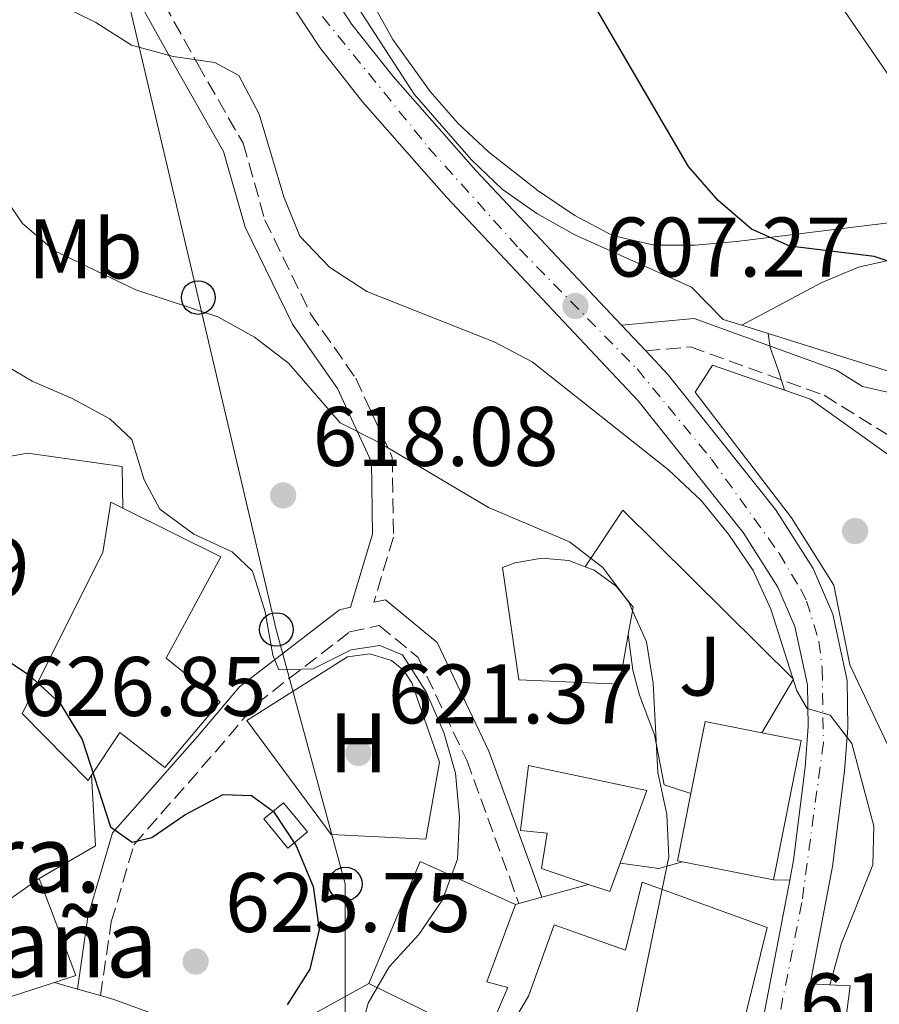
# Model space of a CAD drawing. Units: metres. Extents: x 580133 to 583592, y 4731210 to 4733563.
# Drawn here: x 582374 to 582476, y 4732590 to 4732707 of the extents above; entities that cross this region are included whole.
import ezdxf
from ezdxf.enums import TextEntityAlignment as Align

# ---------------------------------------------------------------- set-up
doc = ezdxf.new("R2010")
doc.units = ezdxf.units.M
doc.header["$MEASUREMENT"] = 0
doc.linetypes.add('DGN Style 3', pattern=[2.435890702152634, 1.739921930109024, -0.6959687720436097])
doc.linetypes.add('DGN Style 4', pattern=[2.7856150101045474, 1.391937544087219, -0.6959687720436097, 0.001739921930109024, -0.6959687720436097])
for name, color, linetype, lineweight in [('Camino', 7, 'DGN Style 3', 0), ('Carretera', 9, 'Continuous', 0), ('Caseta-cabaña', 1, 'Continuous', 0), ('contrucción  en ruinas', 1, 'DGN Style 3', 13), ('Cota de punto acotado terreno', 7, 'Continuous', 0), ('Curva de nivel directora', 30, 'Continuous', 30), ('Curva de nivel intermedia', 30, 'Continuous', 0), ('Edificio', 1, 'Continuous', 13), ('Eje de carretera', 7, 'DGN Style 4', 0), ('Etiqueta de uso rústico', 92, 'Continuous', 0), ('Línea  de muro-pared o tapia', 1, 'Continuous', 13), ('Línea blanca (vial)', 7, 'Continuous', 13), ('Línea de asfalto', 7, 'Continuous', 13), ('Línea de cambio de uso (parcela vista)', 92, 'Continuous', 0), ('Línea de muro de contención', 1, 'Continuous', 13), ('Línea telefónica', 7, 'Continuous', 0), ('Margen derecho', 7, 'Continuous', 0), ('Poste telefónico', 7, 'Continuous', 0), ('Punto acotado terreno (símbolo)', 7, 'Continuous', 0), ('Texto de Iglesia-ermita', 51, 'Continuous', 0), ('Zona ajardinada', 92, 'Continuous', 0)]:
    doc.layers.add(name, color=color, linetype=linetype, lineweight=lineweight)
doc.styles.add('Style-Arial', font='arial.ttf')

# ---------------------------------------------------------------- blocks, each defined once
blk = doc.blocks.new('5PATER')
at = {"layer": 'Punto acotado terreno (símbolo)', "linetype": 'Continuous', "lineweight": 0}
h = blk.add_hatch(color=51, dxfattribs=at)
edge = h.paths.add_edge_path()
edge.add_ellipse((0, 0), major_axis=(-0.1095731443231308, -0.1110710700762829), ratio=0.9994222409660317, start_angle=0, end_angle=360)
blk = doc.blocks.new('5PTT')
at = {"layer": 'contrucción  en ruinas', "color": 7, "linetype": 'Continuous', "lineweight": 30}
blk.add_circle((2.382683753967285e-05, 4.306399822235108e-05), 0.1995000005932858, dxfattribs=at)

msp = doc.modelspace()

# ---------------------------------------------------------------- linework, layer by layer
at = {"layer": 'Camino', "color": 7, "linetype": 'DGN Style 3', "lineweight": 0}
for points in [[(582390.3900000007, 4732746.42, 601.9100000000036), (582383.2399999984, 4732741.92, 603.550000000003), (582378.77, 4732735.890000002, 605.1900000000023), (582378.6299999993, 4732735.640000002, 605.1900000000023), (582381.230000001, 4732726.83, 606.300000000003), (582387.6999999996, 4732714.99, 607.3899999999994), (582395.2600000012, 4732701.420000001, 609.5800000000017), (582400.649999998, 4732692.02, 610.679999999993), (582403.2299999996, 4732682.940000001, 611.2299999999959), (582408.6400000011, 4732671.790000001, 612.8699999999953), (582414.0100000021, 4732664.150000001, 613.4199999999984), (582418.3500000007, 4732654.740000002, 614.5099999999949), (582418.4800000003, 4732645.270000001, 616.7100000000065), (582416.1600000003, 4732637.550000001, 618.6100000000006)], [(582448.4099999993, 4732667.37, 607.9299999999931), (582453.7199999979, 4732667.850000001, 606.2899999999936), (582469.5900000001, 4732662.11, 604.6499999999943), (582479.4899999973, 4732655.930000001, 604.1000000000058), (582490.1499999991, 4732645.91, 604.6499999999943), (582499.0300000019, 4732637.960000002, 604.6499999999943), (582504.7699999994, 4732628.570000002, 604.6499999999943), (582506.2899999993, 4732622.810000001, 604.1000000000058)], [(582383.73, 4732590.880000004, 626.5700000000071), (582385.0100000007, 4732599.630000001, 626.0200000000041), (582387.6900000006, 4732608.779999999, 625.4799999999958), (582397.3599999979, 4732619.790000002, 622.7400000000054), (582402.1900000003, 4732625.470000002, 621.6399999999994), (582413.2899999979, 4732634.040000001, 618.3500000000058), (582416.7899999983, 4732634.790000002, 618.3500000000058), (582421.3999999972, 4732631.000000002, 617.8099999999977), (582427.1799999997, 4732618.800000002, 617.8099999999977), (582432.2800000003, 4732604.840000001, 617.8099999999977), (582433.350000001, 4732601.790000002, 617.2599999999949)]]:
    msp.add_polyline3d(points, dxfattribs=at)
at = {"layer": 'Carretera', "color": 9, "linetype": 'Continuous', "lineweight": 0}
for points in [[(582408.3199999996, 4732714.130000002, 604.8899999999994), (582413.5599999989, 4732706.109999999, 605.6399999999994), (582418.4400000006, 4732699.940000001, 605.8999999999943), (582428.2500000007, 4732688.78, 606.1900000000023), (582445.530000001, 4732670.420000001, 607.5500000000029), (582448.4099999998, 4732667.369999999, 607.929999999993), (582451.0799999987, 4732664.529999998, 607.9799999999959), (582463.8299999981, 4732648.569999999, 608.929999999993), (582468.2800000006, 4732641.56, 609.2599999999948), (582470.6099999996, 4732636.130000001, 609.4700000000012), (582472.3099999984, 4732628.279999998, 609.7899999999936), (582472.3799999999, 4732622.65, 610.0200000000041), (582472.0100000012, 4732617.509999999, 610.2200000000012), (582470.5899999995, 4732606.199999999, 610.6000000000058), (582467.9400000009, 4732592.27, 611.3699999999953), (582466.7899999997, 4732586.230000001, 610.570000000007), (582462.6999999994, 4732571.17, 611.3999999999943), (582460.300000001, 4732564.740000002, 611.7400000000052), (582458.589999999, 4732560.77, 611.9199999999983), (582452.3500000006, 4732546.34, 612.7599999999948), (582447.2299999996, 4732533.300000001, 612.0899999999965), (582443.2100000008, 4732523.07, 613.8600000000006)], [(582439.1600000006, 4732525.619999999, 613.929999999993), (582447.5899999995, 4732547.09, 612.8300000000017), (582448.0000000009, 4732548.130000002, 612.7599999999948), (582453.1900000009, 4732560.140000002, 612.0899999999965), (582455.9400000024, 4732566.5, 611.7400000000052), (582458.2199999979, 4732572.62, 611.3999999999943), (582462.1999999987, 4732587.290000002, 610.570000000007), (582465.5, 4732604.59, 610.6900000000023), (582465.9400000004, 4732606.930000001, 610.6000000000058), (582467.3299999984, 4732617.970000001, 610.2200000000012), (582467.6799999994, 4732622.790000001, 610.0200000000041), (582467.6100000001, 4732627.750000001, 609.7899999999936), (582466.1100000002, 4732634.689999999, 609.4700000000012), (582464.1000000008, 4732639.36, 609.2599999999948), (582459.9899999981, 4732645.829999999, 608.929999999993), (582447.5200000004, 4732661.449999998, 607.9799999999959), (582424.7700000006, 4732685.62, 606.1900000000023), (582414.8199999996, 4732696.930000001, 605.8999999999943), (582409.739999999, 4732703.36, 605.6399999999994), (582404.2899999997, 4732711.7, 604.8899999999994)]]:
    msp.add_polyline3d(points, dxfattribs=at)
at = {"layer": 'Caseta-cabaña', "color": 1, "linetype": 'Continuous', "lineweight": 0, "elevation": 623.8399999999965, "flags": 128}
msp.add_lwpolyline([(582408.2800000003, 4732610.300000001), (582405.9600000001, 4732608.380000001), (582403.1100000005, 4732611.850000001), (582405.4299999997, 4732613.76), (582408.2800000003, 4732610.300000001)], close=True, dxfattribs=at)
msp.add_lwpolyline([(582405.9600000001, 4732608.380000001), (582403.1100000005, 4732611.850000001), (582405.4299999997, 4732613.76), (582408.2800000003, 4732610.300000001), (582405.9600000001, 4732608.380000001)], dxfattribs=at)
at = {"layer": 'Curva de nivel directora', "color": 30, "linetype": 'Continuous', "lineweight": 30, "flags": 128}
for points, elevation in [([(582490.9000000001, 4732660.720000001), (582482.4800000002, 4732673.730000001), (582479.0999999985, 4732677.41), (582475.5299999989, 4732678.580000003), (582465.5099999985, 4732679.789999999), (582460.9499999988, 4732681.830000003), (582456.9900000002, 4732685.230000001), (582453.49, 4732689.270000001), (582440.1700000005, 4732712.100000001)], 600.0000000000001), ([(582370.9299999991, 4732631.770000001), (582375.1899999992, 4732628.970000002), (582378.949999999, 4732625.550000002), (582381.5399999995, 4732621.27), (582384.919999999, 4732610.910000003), (582387.4699999995, 4732609.07), (582389.8200000008, 4732609.640000002), (582393.7199999989, 4732612.34), (582398.2799999987, 4732614.750000002), (582401.6399999983, 4732614.62), (582404.2499999988, 4732612.720000003), (582406.9600000002, 4732608.640000001), (582408.9599999984, 4732603.84), (582409.6799999982, 4732598.730000002), (582408.5699999996, 4732594.010000002), (582405.8899999995, 4732589.77)], 625.0000000000002)]:
    msp.add_lwpolyline(points, dxfattribs=dict(at, elevation=elevation))
at = {"layer": 'Curva de nivel intermedia', "color": 30, "linetype": 'Continuous', "lineweight": 0, "flags": 128}
for points, elevation in [([(582457.6100000016, 4732671.119999998), (582453.8499999997, 4732674.949999999), (582440.0099999995, 4732681.159999999), (582435.480000001, 4732683.699999998), (582431.3900000007, 4732686.579999999), (582427.7600000007, 4732690.029999998), (582420.9300000002, 4732697.859999998), (582412.5400000014, 4732710.829999999)], 605.0000000000001), ([(582532.8700000001, 4732610.699999999), (582534.740000001, 4732615.429999999), (582536.2100000017, 4732620.21), (582541.0800000001, 4732629.289999999), (582545.1300000001, 4732638.76), (582545.1799999992, 4732643.699999999), (582543.5300000019, 4732647.740000002), (582540.2500000007, 4732651.279999999), (582536.2600000009, 4732654.300000001), (582531.8100000006, 4732657.17), (582522.8000000007, 4732661.869999999), (582521.0000000013, 4732664.789999999), (582518.1500000014, 4732674.689999999), (582515.6799999994, 4732679.069999999), (582512.3500000011, 4732681.49), (582507.55, 4732682.890000002), (582491.9100000005, 4732683.329999999), (582487.7599999999, 4732685.33), (582482.240000001, 4732692.789999999), (582470.5600000002, 4732709.81)], 595.0000000000001), ([(582470.2600000005, 4732592.149999999), (582471.5999999995, 4732596.989999998), (582475.3600000012, 4732606.399999999), (582475.4700000007, 4732610.99), (582472.86, 4732620.78), (582470.2900000018, 4732624.159999999), (582467.5700000017, 4732624.949999998), (582466.3600000001, 4732627.05), (582463.2400000021, 4732636.730000001), (582461.1500000021, 4732641.319999999), (582458.2400000019, 4732645.650000001), (582455.0000000009, 4732649.640000001), (582451.1100000017, 4732653.26), (582434.9300000012, 4732666.09), (582430.500000001, 4732668.409999999), (582415.3399999999, 4732674.409999998), (582410.8800000007, 4732677.300000001), (582407.3600000002, 4732681.009999999), (582405.4900000016, 4732685.649999999), (582402.5700000003, 4732695.48), (582400.1500000019, 4732700.039999999), (582397.3100000009, 4732701.59), (582392.36, 4732702.310000001), (582387.4200000003, 4732703.67), (582383.1599999999, 4732706.340000001), (582378.5700000012, 4732708.59)], 609.9999999999999), ([(582433.7700000012, 4732554.63), (582434.5800000003, 4732559.580000001), (582436.5600000006, 4732564.17), (582441.3900000008, 4732573.269999999), (582445.440000001, 4732582.619999999), (582447.0500000004, 4732587.359999999), (582451.1600000008, 4732607.36), (582450.9300000007, 4732612.349999999), (582449.86, 4732617.359999998), (582449.29, 4732627.92), (582448.5200000011, 4732632.869999998), (582446.390000001, 4732637.59), (582443.3300000011, 4732641.67), (582439.3800000014, 4732644.739999999), (582429.7600000012, 4732648.779999998), (582416.6400000007, 4732656.599999999), (582412.1799999994, 4732658.859999998), (582406.0400000014, 4732665.929999999), (582402.0000000002, 4732668.99), (582397.6399999994, 4732671.429999999), (582387.9299999998, 4732674.640000002), (582378.2600000005, 4732679.25), (582374.4699999995, 4732682.509999999), (582371.3899999994, 4732686.98)], 615), ([(582464.8600000005, 4732662.73), (582464.1600000006, 4732664.999999999), (582463.1700000005, 4732667.770000001), (582462.9500000015, 4732669.439999999)], 605.0000000000001), ([(582412.85, 4732579.979999999), (582415.5000000009, 4732589.970000001), (582417.9900000008, 4732594.3), (582421.5, 4732598.109999998), (582424.3099999996, 4732602.239999999), (582426.0900000011, 4732607.060000001), (582426.3100000002, 4732612.05), (582425.8300000018, 4732617.289999999), (582424.4700000006, 4732622.099999999), (582422.4099999998, 4732626.859999999), (582419.570000001, 4732631.33), (582416.8500000008, 4732632.409999999), (582413.4500000011, 4732631.890000002), (582408.9500000017, 4732629.649999999), (582404.8900000004, 4732629.54), (582404.1600000017, 4732631.289999997), (582403.2600000009, 4732636.399999999), (582401.7800000012, 4732641.259999999), (582399.3400000005, 4732643.519999999), (582394.8000000007, 4732645.619999999), (582390.7599999995, 4732648.609999998), (582388.92, 4732652.090000001), (582387.4300000013, 4732656.859999998), (582384.8200000006, 4732659.33), (582380.3700000005, 4732661.739999999), (582375.6400000008, 4732663.789999999), (582371.3300000014, 4732666.330000001)], 620.0000000000001)]:
    msp.add_lwpolyline(points, dxfattribs=dict(at, elevation=elevation))
at = {"layer": 'Edificio', "color": 51, "linetype": 'Continuous', "lineweight": 13, "extrusion": (0.1047533451156781, 0.04452200569967342, 0.9935011462980573), "elevation": 272332.3480513538, "flags": 128}
msp.add_lwpolyline([(4127715.048788803, -2371644.967247039), (4127722.228908062, -2371649.887205112), (4127718.372407296, -2371655.597870734)], dxfattribs=at)
at = {"layer": 'Edificio', "color": 51, "linetype": 'Continuous', "lineweight": 13, "extrusion": (0.1049700962465528, 0.04528048823814369, 0.9934439874894332), "elevation": 276048.1733930251, "flags": 128}
msp.add_lwpolyline([(4114852.667592623, -2393482.624668025), (4114849.967894536, -2393486.560989943), (4114836.088986004, -2393476.938869701)], dxfattribs=at)
at = {"layer": 'Edificio', "color": 51, "linetype": 'Continuous', "lineweight": 13, "extrusion": (0.1099061796603116, 0.04388572739652407, 0.9929726454456606), "elevation": 272322.049782798, "flags": 128}
msp.add_lwpolyline([(4179180.65945621, -2279716.623335458), (4179180.989690852, -2279716.116339323), (4179187.838956765, -2279720.594805183)], dxfattribs=at)
at = {"layer": 'Edificio', "color": 51, "linetype": 'Continuous', "lineweight": 13, "flags": 128}
for points, elevation in [([(582432.9600000001, 4732601.689999999), (582421.6699999999, 4732606.789999999), (582415.5599999996, 4732592.33)], 625.0700000000069), ([(582368.3300000001, 4732599.07), (582376.4600000001, 4732604.76)], 633.8399999999965), ([(582376.4600000001, 4732604.76), (582380.8200000003, 4732593.25), (582378.29, 4732592.430000001)], 633.8399999999965), ([(582378.29, 4732592.430000001), (582371.75, 4732590.32), (582367.7699999996, 4732598.680000001), (582368.3300000001, 4732599.07)], 633.8399999999965)]:
    msp.add_lwpolyline(points, dxfattribs=dict(at, elevation=elevation))
at = {"layer": 'Edificio', "color": 51, "linetype": 'Continuous', "lineweight": 13, "extrusion": (-0.03249840156771296, 0.103308518844445, 0.9941183047453208), "elevation": 470607.3125310281, "flags": 128}
msp.add_lwpolyline([(-1975753.526129729, -4314128.740446296), (-1975755.687467048, -4314127.170726259), (-1975757.872047268, -4314130.033156915)], dxfattribs=at)
at = {"layer": 'Edificio', "color": 51, "linetype": 'Continuous', "lineweight": 13, "extrusion": (0.09136838613828233, -0.01810447651130662, 0.9956525729112227), "elevation": -31848.9418055483, "flags": 128}
msp.add_lwpolyline([(4755559.464368198, 347059.5279203127), (4755559.464368198, 347070.585971679)], dxfattribs=at)
at = {"layer": 'Edificio', "color": 1, "linetype": 'Continuous', "lineweight": 13, "elevation": 633.8399999999964, "flags": 128}
msp.add_lwpolyline([(582378.29, 4732592.430000001), (582371.75, 4732590.32), (582367.7699999996, 4732598.680000001), (582368.3300000001, 4732599.07), (582376.4600000001, 4732604.76), (582380.8200000003, 4732593.25), (582378.29, 4732592.430000001)], close=True, dxfattribs=at)
at = {"layer": 'Edificio', "color": 51, "linetype": 'Continuous', "lineweight": 13, "extrusion": (0.03228020179663302, -0.01603177807788431, 0.9993502742600466), "elevation": -56446.71428542671, "flags": 128}
msp.add_lwpolyline([(4497696.286055441, 1582460.212475157), (4497696.286055441, 1582453.55358636)], dxfattribs=at)
at = {"layer": 'Edificio', "color": 1, "linetype": 'Continuous', "lineweight": 13}
for points in [[(582397.9100000003, 4732625.75, 625.6199999999953), (582391.3499999996, 4732617.939999999, 626.1699999999983), (582386.04, 4732622.08, 628.3600000000006), (582382.6799999997, 4732617.050000001, 629.820000000007), (582382.2599999999, 4732616.42, 630), (582374.4299999997, 4732624.369999999, 628.9100000000036), (582383.9900000002, 4732643.449999999, 628.3600000000006), (582384.9600000001, 4732649.42, 624.5200000000041), (582386.3600000005, 4732648.720000001, 624.5200000000041), (582398.0199999996, 4732642.939999999, 624.5200000000041), (582391.5300000003, 4732630.92, 627.8099999999977)], [(582466.8499999996, 4732621.130000001, 615.2100000000064), (582463.5700000003, 4732604.600000001, 616.3099999999977), (582452.7699999996, 4732606.74, 617.3399999999965), (582452.1799999997, 4732606.859999999, 617.3999999999943), (582453.7699999996, 4732614.869999999, 616.8699999999953), (582455.4600000001, 4732623.390000001, 616.3099999999977), (582462.1900000004, 4732622.060000001, 615.6600000000036)], [(582445.4000000004, 4732606.609999999, 620.929999999993), (582444.1699999999, 4732603.24, 621.2400000000052), (582441.6399999997, 4732604.08, 621.070000000007), (582436.0599999996, 4732605.939999999, 620.6900000000023), (582436.7100000001, 4732610.15, 620.6900000000023), (582433.54, 4732610.460000001, 620.1399999999994), (582434.4900000002, 4732618.189999999, 620.1399999999994), (582448.5599999996, 4732615.230000001, 620.1399999999994)], [(582432.0499999998, 4732591.850000001, 623.9799999999959), (582429.3300000001, 4732585.5, 624.5200000000041), (582428.9699999997, 4732585.680000001, 624.5399999999936), (582421.5199999996, 4732589.369999999, 624.8300000000017), (582415.5599999996, 4732592.33, 625.070000000007), (582421.6699999999, 4732606.789999999, 625.070000000007), (582432.9600000001, 4732601.689999999, 625.070000000007), (582429.5800000001, 4732592.52, 625.070000000007)], [(582462.8099999996, 4732598.939999999, 616.8500000000058), (582453.5199999996, 4732561.289999999, 619.5899999999965), (582451.3899999997, 4732561.789999999, 619.929999999993), (582432.75, 4732566.26, 622.8800000000047), (582429.6799999997, 4732560.25, 622.8800000000047), (582422.9800000004, 4732562.619999999, 622.8800000000047), (582433.5899999999, 4732582.050000001, 624.5200000000041), (582444.1600000003, 4732578.34, 620.6900000000023), (582444.4800000004, 4732580.449999999, 620.6900000000023), (582430.75, 4732584.470000001, 624.5200000000041), (582434.5199999996, 4732590.83, 623.9799999999959), (582437.5599999996, 4732599.289999999, 622.8800000000047), (582446.0199999996, 4732596.25, 617.9499999999971), (582448.0099999999, 4732604.350000001, 617.3999999999943)]]:
    msp.add_polyline3d(points, close=True, dxfattribs=at)
at = {"layer": 'Edificio', "color": 51, "linetype": 'Continuous', "lineweight": 13}
for points in [[(582386.3600000005, 4732648.720000001, 624.5200000000041), (582384.9600000001, 4732649.42, 624.5200000000041), (582383.9900000002, 4732643.449999999, 628.3600000000006), (582374.4299999997, 4732624.369999999, 628.9100000000036), (582382.2599999999, 4732616.42, 630), (582382.6799999997, 4732617.050000001, 629.820000000007)], [(582382.6799999997, 4732617.050000001, 629.820000000007), (582386.04, 4732622.08, 628.3600000000006), (582391.3499999996, 4732617.939999999, 626.1699999999983), (582397.9100000003, 4732625.75, 625.6199999999953), (582391.5300000003, 4732630.92, 627.8099999999977), (582398.0199999996, 4732642.939999999, 624.5200000000041), (582386.3600000005, 4732648.720000001, 624.5200000000041)], [(582445.4000000004, 4732606.609999999, 620.929999999993), (582448.5599999996, 4732615.230000001, 620.1399999999994), (582434.4900000002, 4732618.189999999, 620.1399999999994), (582433.54, 4732610.460000001, 620.1399999999994), (582436.7100000001, 4732610.15, 620.6900000000023), (582436.0599999996, 4732605.939999999, 620.6900000000023), (582441.6399999997, 4732604.08, 621.070000000007)], [(582448.0099999999, 4732604.350000001, 617.3999999999943), (582446.0199999996, 4732596.25, 617.9499999999971), (582437.5599999996, 4732599.289999999, 622.8800000000047), (582434.5199999996, 4732590.83, 623.9799999999959), (582430.75, 4732584.470000001, 624.5200000000041), (582444.4800000004, 4732580.449999999, 620.6900000000023), (582444.1600000003, 4732578.34, 620.6900000000023), (582433.5899999999, 4732582.050000001, 624.5200000000041), (582422.9800000004, 4732562.619999999, 622.8800000000047), (582429.6799999997, 4732560.25, 622.8800000000047), (582432.75, 4732566.26, 622.8800000000047), (582451.3899999997, 4732561.789999999, 619.929999999993), (582453.5199999996, 4732561.289999999, 619.5899999999965), (582462.8099999996, 4732598.939999999, 616.8500000000058), (582448.0099999999, 4732604.350000001, 617.3999999999943)], [(582428.9699999997, 4732585.680000001, 624.5399999999936), (582429.3300000001, 4732585.5, 624.5200000000041), (582432.0499999998, 4732591.850000001, 623.9799999999959), (582429.5800000001, 4732592.52, 625.070000000007), (582432.9600000001, 4732601.689999999, 625.070000000007)]]:
    msp.add_polyline3d(points, dxfattribs=at)
at = {"layer": 'Eje de carretera', "color": 7, "linetype": 'DGN Style 4', "lineweight": 0}
msp.add_polyline3d([(582410.0699999994, 4732707.040000002, 605.3600000000006), (582422.66, 4732691.49, 606.0800000000017), (582433.4499999993, 4732679.470000002, 606.7500000000001), (582447.3900000001, 4732665.230000001, 607.9100000000036), (582456.199999999, 4732654.550000002, 608.4900000000054), (582464.2500000001, 4732643.359999999, 609.1199999999955), (582466.8099999971, 4732639.07, 609.320000000007), (582467.5, 4732637.689999999, 609.3800000000048), (582468.9699999986, 4732632.880000001, 609.5899999999966), (582469.3599999998, 4732629.650000001, 609.7200000000012), (582469.4899999973, 4732620.890000002, 610.070000000007), (582466.9400000012, 4732601.91, 610.6300000000047), (582463.0599999988, 4732582.300000002, 610.550000000003), (582459.7799999998, 4732571.240000002, 611.4400000000022), (582456.2699999983, 4732562.130000001, 611.9199999999984), (582449.4699999989, 4732546.960000001, 612.7899999999937), (582442.6799999983, 4732530.380000004, 613.5500000000029), (582434.8500000008, 4732511.380000002, 614.9199999999983)], dxfattribs=at)
at = {"layer": 'Línea  de muro-pared o tapia', "color": 1, "linetype": 'Continuous', "lineweight": 13, "extrusion": (0.1576174656715983, 0.008610930426829397, 0.9874627012664564), "elevation": 133166.3904153507, "flags": 128}
msp.add_lwpolyline([(4693800.992390633, -829055.5343490945), (4693792.559834674, -829055.5343490945), (4693789.059994276, -829048.5658186047)], dxfattribs=at)
at = {"layer": 'Línea  de muro-pared o tapia', "color": 1, "linetype": 'Continuous', "lineweight": 13}
for points in [[(582366.6600000003, 4732653.730000001, 625.6199999999953), (582375.0499999998, 4732655.25, 624.5200000000041), (582386.2999999998, 4732653.65, 624.5200000000041), (582386.3600000005, 4732648.720000001, 624.5200000000041)], [(582441.2300000004, 4732641.76, 615.6100000000006), (582445.7000000002, 4732648.480000001, 614.5200000000041), (582465.9600000001, 4732628.42, 612.8699999999953), (582462.1900000004, 4732622.060000001, 613.4199999999983)], [(582446.3499999996, 4732633.74, 616.7400000000052), (582445.29, 4732627.82, 617.8099999999977), (582433.3600000005, 4732628.350000001, 618.3500000000058), (582431.4199999999, 4732641.66, 617.2599999999948), (582432.9299999997, 4732642.24, 617.179999999993), (582436.0899999999, 4732642.789999999, 617), (582439.29, 4732642.49, 616.8000000000029), (582441.2300000004, 4732641.76, 616.6499999999943)], [(582441.2300000004, 4732641.76, 616.6499999999943), (582442.2999999998, 4732641.350000001, 616.5800000000017), (582444.9100000003, 4732639.470000001, 616.3600000000006), (582446.9199999999, 4732636.960000001, 616.1600000000036), (582446.3499999996, 4732633.74, 616.7400000000052)], [(582422.3300000001, 4732609.439999999, 623.2899999999936), (582411.0899999999, 4732609.99, 623.8399999999965), (582401.0899999999, 4732623.52, 623.2899999999936), (582413.0300000003, 4732631.07, 623.3099999999977), (582415.6900000004, 4732631.439999999, 623.2899999999936), (582418.2599999999, 4732630.630000001, 623.1199999999953), (582419.6600000003, 4732629.5, 622.9499999999971), (582420.6699999999, 4732628.01, 622.7400000000052), (582423.9500000002, 4732618.58, 622.7400000000052), (582422.3300000001, 4732609.439999999, 623.2899999999936)]]:
    msp.add_polyline3d(points, dxfattribs=at)
at = {"layer": 'Línea blanca (vial)', "color": 7, "linetype": 'Continuous', "lineweight": 13, "extrusion": (-0.03595692648807165, 0.03807938397903816, 0.9986275882196068), "elevation": 159880.9392551227, "flags": 128}
msp.add_lwpolyline([(-3672715.649029507, -3036936.746360596), (-3672715.649029507, -3036940.946991501)], dxfattribs=at)
at = {"layer": 'Línea blanca (vial)', "color": 7, "linetype": 'Continuous', "lineweight": 13}
for points in [[(582445.5300000005, 4732670.420000001, 607.5500000000029), (582428.2500000002, 4732688.780000002, 606.1900000000024), (582418.4400000002, 4732699.940000001, 605.8999999999943), (582413.5599999984, 4732706.11, 605.6399999999994), (582408.3199999991, 4732714.130000004, 604.8899999999994), (582398.0899999987, 4732732.540000001, 603.3899999999995), (582395.2700000001, 4732739.350000001, 602.8999999999943), (582394.8299999976, 4732743.200000001, 602.4700000000012), (582395.3799999974, 4732749.609999999, 602.3500000000058), (582396.9899999968, 4732753.08, 602.3500000000058), (582400.0899999993, 4732756.740000002, 601.7899999999936), (582402.4299999995, 4732758.350000001, 601.25), (582411.0399999993, 4732762.020000001, 600.6199999999953), (582441.7899999988, 4732772.480000001, 598.7299999999959), (582468.859999999, 4732782.310000002, 597.0000000000001), (582491.6299999988, 4732790.870000001, 595.4199999999983), (582524.1700000009, 4732803.430000001, 592.5800000000017), (582555.5599999973, 4732815.010000001, 590.6100000000007)], [(582465.4999999995, 4732604.590000001, 610.5899999999966), (582465.94, 4732606.929999999, 610.600000000006), (582467.329999998, 4732617.970000001, 610.2200000000013), (582467.6799999989, 4732622.790000002, 610.0200000000041), (582467.6099999995, 4732627.750000002, 609.7899999999936), (582466.1099999998, 4732634.689999999, 609.4700000000013), (582464.1000000003, 4732639.360000002, 609.2599999999949), (582459.9899999977, 4732645.83, 608.929999999993), (582447.5199999998, 4732661.449999999, 607.979999999996), (582424.77, 4732685.62, 606.1900000000024), (582414.819999999, 4732696.930000001, 605.8999999999943), (582409.7399999985, 4732703.360000002, 605.6399999999994), (582404.2899999992, 4732711.7, 604.8899999999994), (582393.8500000008, 4732730.500000001, 603.3899999999995), (582390.6700000024, 4732738.16, 602.8999999999943), (582390.1099999992, 4732743.140000001, 602.4700000000012), (582390.3900000007, 4732746.42, 602.4199999999983)], [(582467.9400000004, 4732592.270000001, 610.5800000000017), (582470.589999999, 4732606.2, 610.600000000006), (582472.0100000006, 4732617.51, 610.2200000000013), (582472.3799999994, 4732622.650000001, 610.0200000000041), (582472.3099999981, 4732628.279999999, 609.7899999999936), (582470.6099999992, 4732636.130000001, 609.4700000000013), (582468.2800000003, 4732641.560000001, 609.2599999999949), (582463.8299999976, 4732648.57, 608.929999999993), (582451.0799999982, 4732664.529999999, 607.979999999996), (582448.4099999993, 4732667.37, 607.7700000000042)], [(582447.589999999, 4732547.090000001, 612.8099999999978), (582448.0000000005, 4732548.130000002, 612.7599999999949), (582453.1900000004, 4732560.140000002, 612.0899999999966), (582455.9400000019, 4732566.500000001, 611.7400000000054), (582458.2199999974, 4732572.620000001, 611.3999999999943), (582462.1999999982, 4732587.290000003, 610.5700000000071), (582465.4999999995, 4732604.590000001, 610.5899999999966)], [(582458.5899999985, 4732560.77, 611.9600000000064), (582460.3000000005, 4732564.740000002, 611.7400000000054), (582462.699999999, 4732571.17, 611.3999999999943), (582466.7899999992, 4732586.230000001, 610.5700000000071), (582467.9400000004, 4732592.270000001, 610.5800000000017)]]:
    msp.add_polyline3d(points, dxfattribs=at)
at = {"layer": 'Línea de asfalto', "color": 7, "linetype": 'Continuous', "lineweight": 13, "extrusion": (0.1747356869624503, 0.5404020767187036, 0.8230632024212194), "elevation": 2659791.131592456, "flags": 128}
msp.add_lwpolyline([(901841.274919854, -3853440.255036775), (901836.729679463, -3853441.223432237), (901834.3023886026, -3853443.160223162)], dxfattribs=at)
at = {"layer": 'Línea de asfalto', "color": 7, "linetype": 'Continuous', "lineweight": 13, "extrusion": (0.116183945729299, 0.03197148143408613, 0.992713007434516), "elevation": 219590.9474096593, "flags": 128}
msp.add_lwpolyline([(4408460.417887365, -1803889.027762929), (4408460.417887365, -1803894.836764567)], dxfattribs=at)
at = {"layer": 'Línea de asfalto', "color": 7, "linetype": 'Continuous', "lineweight": 13, "elevation": 610.6900000000024, "flags": 128}
msp.add_lwpolyline([(582463.5700000006, 4732604.600000001), (582465.4999999995, 4732604.590000001)], dxfattribs=at)
at = {"layer": 'Línea de asfalto', "color": 7, "linetype": 'Continuous', "lineweight": 13, "extrusion": (0.1193790685810358, 0.03061001818818205, 0.9923767756105761), "elevation": 215008.4283797567, "flags": 128}
msp.add_lwpolyline([(4439638.250785315, -1726305.55483784), (4439638.250785315, -1726305.960547097)], dxfattribs=at)
at = {"layer": 'Línea de asfalto', "color": 7, "linetype": 'Continuous', "lineweight": 13, "extrusion": (0.1180866160475567, 0.03287392977892541, 0.9924589945440201), "elevation": 224969.9037592885, "flags": 128}
msp.add_lwpolyline([(4403025.366929402, -1816453.922374475), (4403025.366929402, -1816456.777720336)], dxfattribs=at)
at = {"layer": 'Línea de asfalto', "color": 7, "linetype": 'Continuous', "lineweight": 13, "extrusion": (0.1422726382294335, -0.04057404879074553, 0.9889955727787475), "elevation": -108543.721492086, "flags": 128}
msp.add_lwpolyline([(4710854.13185056, 729840.7931784125), (4710854.131850559, 729837.9542877856)], dxfattribs=at)
at = {"layer": 'Línea de asfalto', "color": 7, "linetype": 'Continuous', "lineweight": 13, "extrusion": (0.1402777245198933, -0.03993307466956154, 0.9893065801615575), "elevation": -106671.8576246946, "flags": 128}
msp.add_lwpolyline([(4711204.148879908, 727851.9169003126), (4711204.148879908, 727849.0372475544)], dxfattribs=at)
at = {"layer": 'Línea de asfalto', "color": 7, "linetype": 'Continuous', "lineweight": 13}
msp.add_polyline3d([(582383.73, 4732590.880000004, 626.279999999999), (582385.3299999981, 4732590.42, 626.029999999999), (582395.5499999997, 4732586.7, 624.929999999993), (582400.5699999998, 4732585.460000002, 624.7500000000001), (582402.9300000002, 4732585.760000002, 624.3800000000048), (582407.3200000001, 4732587.76, 623.1000000000059), (582415.5599999989, 4732592.330000001, 620.550000000003)], dxfattribs=at)
at = {"layer": 'Línea de cambio de uso (parcela vista)', "color": 92, "linetype": 'Continuous', "lineweight": 0}
for points in [[(582413.5300000003, 4732713.09, 603.5599999999977), (582418.4299999997, 4732704.310000001, 603.5599999999977), (582422.8499999996, 4732698.140000001, 603.5599999999977), (582426.1699999999, 4732694.369999999, 603.5599999999977), (582429.75, 4732690.99, 603.5599999999977), (582435.6399999997, 4732686.390000001, 603.5599999999977), (582439.9900000002, 4732683.439999999, 603.5899999999965), (582444.4699999997, 4732681.09, 603.5099999999948), (582449.4100000003, 4732679.92, 603.0099999999948), (582454.29, 4732679.930000001, 602.0099999999948), (582459.1699999999, 4732680.359999999, 600.8999999999943), (582478.8300000001, 4732682.779999999, 596.9799999999959)], [(582459.8099999996, 4732670.430000001, 604.6499999999943), (582469.2100000001, 4732675.470000001, 601.9100000000036), (582473.6600000003, 4732677.300000001, 600.75), (582478.4100000003, 4732678.4, 599.7400000000052), (582503.1399999997, 4732681.180000001, 595.0800000000017), (582512.9500000002, 4732681.939999999, 593.3099999999977), (582522.4699999997, 4732682.029999999, 592.0200000000041), (582527.4500000002, 4732681.57, 591.6399999999994), (582532.3899999997, 4732680.57, 591.3099999999977), (582536.5, 4732679.199999999, 590.9499999999971), (582553.0800000001, 4732672.07, 588.7599999999948), (582556.9600000001, 4732670.369999999, 588.7599999999948), (582560.5099999999, 4732666.91, 588.2100000000064), (582558.8799999999, 4732662.390000001, 588.5599999999977), (582554.1200000001, 4732656.82, 589.2899999999936), (582550.8700000001, 4732654.15, 589.8500000000058), (582546.4800000004, 4732652.060000001, 591.9100000000036), (582544.5800000001, 4732652.310000001, 592.5899999999965), (582535.3899999997, 4732656.25, 592.529999999999), (582525.1799999997, 4732660.460000001, 594.7899999999936), (582520.3899999997, 4732661.01, 595.9199999999983), (582515.4600000001, 4732659.960000001, 597.0599999999977), (582505.6600000003, 4732656.16, 599.7200000000012)], [(582453.7699999996, 4732614.869999999, 613.9700000000012), (582450.5999999996, 4732615.880000001, 613.9700000000012), (582449.4699999997, 4732621.83, 613.4199999999983), (582447.6799999997, 4732626.52, 613.4199999999983), (582446.9000000004, 4732629.51, 613.4199999999983), (582446.3499999996, 4732633.74, 613.4199999999983)]]:
    msp.add_polyline3d(points, dxfattribs=at)
at = {"layer": 'Línea de muro de contención', "color": 1, "linetype": 'Continuous', "lineweight": 13, "extrusion": (0.1231134006057776, -0.03861283925159897, 0.9916411343002123), "elevation": -110432.161261946, "flags": 128}
msp.add_lwpolyline([(4690084.273052663, 853430.3990897079), (4690084.273052663, 853432.7241918553)], dxfattribs=at)
at = {"layer": 'Línea de muro de contención', "color": 1, "linetype": 'Continuous', "lineweight": 13, "extrusion": (0.1206858551611512, -0.03805063588530028, 0.9919612257909813), "elevation": -109185.191652805, "flags": 128}
msp.add_lwpolyline([(4688786.654010843, 860686.8132037831), (4688786.654010843, 860690.1322548533)], dxfattribs=at)
at = {"layer": 'Línea de muro de contención', "color": 1, "linetype": 'Continuous', "lineweight": 13, "extrusion": (-0.2778361345614945, -0.949290362548666, 0.1471560053281871), "elevation": -4654417.607691053, "flags": 128}
msp.add_lwpolyline([(-770322.154685333, 693071.4568663278), (-770337.6013066694, 693073.0238983157), (-770346.6434368871, 693073.9439423915), (-770366.8754018378, 693076.5422291736)], dxfattribs=at)
at = {"layer": 'Línea de muro de contención', "color": 1, "linetype": 'Continuous', "lineweight": 13, "extrusion": (0.1152927063313857, -0.005963415808283285, 0.9933136612061079), "elevation": 39539.17176984152, "flags": 128}
msp.add_lwpolyline([(4756361.619150173, -334904.8181800575), (4756361.619150172, -334902.4794410816)], dxfattribs=at)
at = {"layer": 'Línea de muro de contención', "color": 1, "linetype": 'Continuous', "lineweight": 13}
for points in [[(582499.1699999999, 4732621.15, 607.0899999999965), (582491.3300000001, 4732637.52, 607.9400000000023), (582488.9299999997, 4732643.34, 607.3899999999994), (582478.6100000005, 4732654.07, 606.2899999999936), (582467.9800000004, 4732661.640000001, 606.2899999999936), (582456.3499999996, 4732665.689999999, 607.9400000000023), (582454.29, 4732662.5, 607.9400000000023), (582465.7199999997, 4732647.58, 609.7299999999959), (582470.7400000002, 4732639.58, 610.2700000000041), (582472.6299999999, 4732630.140000001, 610.2700000000041), (582479.8499999996, 4732614.810000001, 610.2700000000041)], [(582461.8300000001, 4732559.689999999, 611.9199999999983), (582466.1200000001, 4732558.26, 611.9199999999983), (582473.4500000002, 4732586.77, 610.820000000007), (582472.04, 4732587.100000001, 610.820000000007), (582472.6699999999, 4732592.02, 610.820000000007), (582470.2599999999, 4732592.15, 611.1000000000058)]]:
    msp.add_polyline3d(points, dxfattribs=at)
at = {"layer": 'Línea telefónica', "color": 7, "linetype": 'Continuous', "lineweight": 0}
msp.add_polyline3d([(582707.6299999983, 4733145.340000001, 592.0500000000029), (582672.8199999998, 4733103.619999998, 595.2599999999948), (582644.4599999998, 4733056.040000001, 588.4100000000036), (582617.7199999981, 4733014.079999999, 583.25), (582592.6299999983, 4732943.990000002, 596.6100000000006), (582577.9600000009, 4732909.929999999, 599.8999999999943), (582510.8599999986, 4732864.4, 600.5399999999936), (582456.9600000016, 4732839.99, 602.1199999999953), (582411.6900000003, 4732812.37, 605.3300000000017), (582392.0499999998, 4732785.250000001, 604.8399999999965), (582375.1400000006, 4732758.640000001, 606.529999999999), (582385.0500000014, 4732717.410000001, 607.1199999999953), (582395.3199999998, 4732673.710000001, 614.5099999999948), (582404.5899999992, 4732634.32, 619.820000000007), (582412.7699999999, 4732604.130000002, 623.8399999999965), (582412.7600000009, 4732587.380000001, 620.8300000000017)], dxfattribs=at)
at = {"layer": 'Margen derecho', "color": 7, "linetype": 'Continuous', "lineweight": 0}
for points in [[(582376.9100000004, 4732732.680000001, 605.4600000000065), (582378.920000002, 4732725.869999999, 606.300000000003), (582385.5300000014, 4732713.790000003, 607.3899999999994), (582393.1000000021, 4732700.2, 609.5800000000017), (582398.339999999, 4732691.050000002, 610.679999999993), (582400.8999999984, 4732682.050000001, 611.2299999999959), (582406.4999999999, 4732670.53, 612.8699999999953), (582411.8500000008, 4732662.910000001, 613.4199999999984), (582415.8799999985, 4732654.180000001, 614.5099999999949), (582415.9899999981, 4732645.619999999, 616.7100000000065), (582413.3900000008, 4732636.949999999, 618.9600000000064), (582412.0699999998, 4732636.67, 618.3500000000058), (582400.2199999989, 4732627.53, 621.6399999999994), (582395.2199999989, 4732621.640000001, 622.7400000000054), (582385.1499999971, 4732610.180000001, 625.4799999999958), (582382.2399999968, 4732600.230000002, 626.0200000000041), (582380.9899999974, 4732591.66, 626.5700000000071)], [(582445.5300000005, 4732670.420000001, 607.9299999999931), (582454.1600000005, 4732671.210000004, 606.2899999999936), (582471.0399999983, 4732665.100000001, 604.6499999999943), (582474.1299999995, 4732663.17, 605.0099999999948), (582491.2499999988, 4732659.290000002, 601.3600000000007), (582501.9699999989, 4732656.230000002, 600.8099999999977), (582511.8500000006, 4732652.37, 600.8099999999977), (582517.7499999992, 4732648.160000001, 600.2599999999949)], [(582416.1600000003, 4732637.550000001, 618.6100000000006), (582417.5300000004, 4732637.840000001, 618.3500000000058), (582423.6799999994, 4732632.78, 617.8099999999977), (582429.7899999982, 4732619.890000001, 617.8099999999977), (582434.9499999991, 4732605.790000001, 617.8099999999977), (582436.079999998, 4732602.550000002, 617.2599999999949)]]:
    msp.add_polyline3d(points, dxfattribs=at)

# ---------------------------------------------------------------- block references
at = {"layer": 'Poste telefónico', "color": 7, "linetype": 'Continuous', "lineweight": 0, "xscale": 10, "yscale": 10, "zscale": 10}
for p in [(582395.3199999998, 4732673.710000001, 614.5099999999948), (582404.5899999992, 4732634.32, 619.820000000007), (582412.7699999999, 4732604.130000002, 623.8399999999965)]:
    msp.add_blockref('5PTT', p, dxfattribs=at)
at = {"layer": 'Punto acotado terreno (símbolo)', "color": 7, "linetype": 'Continuous', "lineweight": 0, "xscale": 10, "yscale": 10, "zscale": 10}
for p in [(582440.079999999, 4732672.699999999, 607.2700000000041), (582405.3999999978, 4732650.230000001, 618.0800000000017), (582473.2600000001, 4732646, 606.5700000000074), (582414.3299999973, 4732619.670000002, 621.3699999999958), (582395.0199999998, 4732594.920000001, 625.7500000000005)]:
    msp.add_blockref('5PATER', p, dxfattribs=at)

# ---------------------------------------------------------------- texts
at = {"layer": 'Cota de punto acotado terreno', "color": 7, "linetype": 'Continuous', "lineweight": 0, "style": 'Style-Arial'}
for s, p in [('607.27', (582443.5799999973, 4732676.199999998, 607.2700000000041)), ('618.08', (582408.8999999984, 4732653.730000001, 618.0800000000017)), ('628.49', (582346.1400000012, 4732638.150000001, 628.4900000000052)), ('626.85', (582374.260000002, 4732624.06, 626.8500000000058)), ('621.37', (582417.829999998, 4732623.170000001, 621.3699999999953)), ('625.75', (582398.5200000006, 4732598.420000001, 625.75)), ('610.49', (582466.7000000003, 4732586.51, 610.4900000000052))]:
    msp.add_text(s, height=7.000000000000002, dxfattribs=at).set_placement(p)
at = {"layer": 'Etiqueta de uso rústico', "color": 92, "linetype": 'Continuous', "lineweight": 0, "style": 'Style-Arial'}
for s, p in [('Mb', (582381.9302462423, 4732679.470010002, 614.7400000000052)), ('H', (582414.3216459887, 4732620.89001, 621.1999999999971))]:
    msp.add_text(s, height=7.000000000000002, dxfattribs=at).set_placement(p, align=Align.MIDDLE_CENTER)
at = {"layer": 'Texto de Iglesia-ermita', "color": 51, "linetype": 'Continuous', "lineweight": 0, "style": 'Style-Arial'}
for s, p in [('Basilica de Ntra.', (582301.449999999, 4732603.119999999, 635.1900000000023)), ('Sra. de Mendigaña', (582296.440000002, 4732593.060000001, 636.0200000000041))]:
    msp.add_text(s, height=8, dxfattribs=at).set_placement(p)
at = {"layer": 'Zona ajardinada', "color": 92, "linetype": 'Continuous', "lineweight": 0, "style": 'Style-Arial'}
msp.add_text('J', height=7.000000000000002, dxfattribs=at).set_placement((582454.8769051369, 4732629.980010001, 612.8699999999953), align=Align.MIDDLE_CENTER)

doc.saveas('drawing.dxf')
